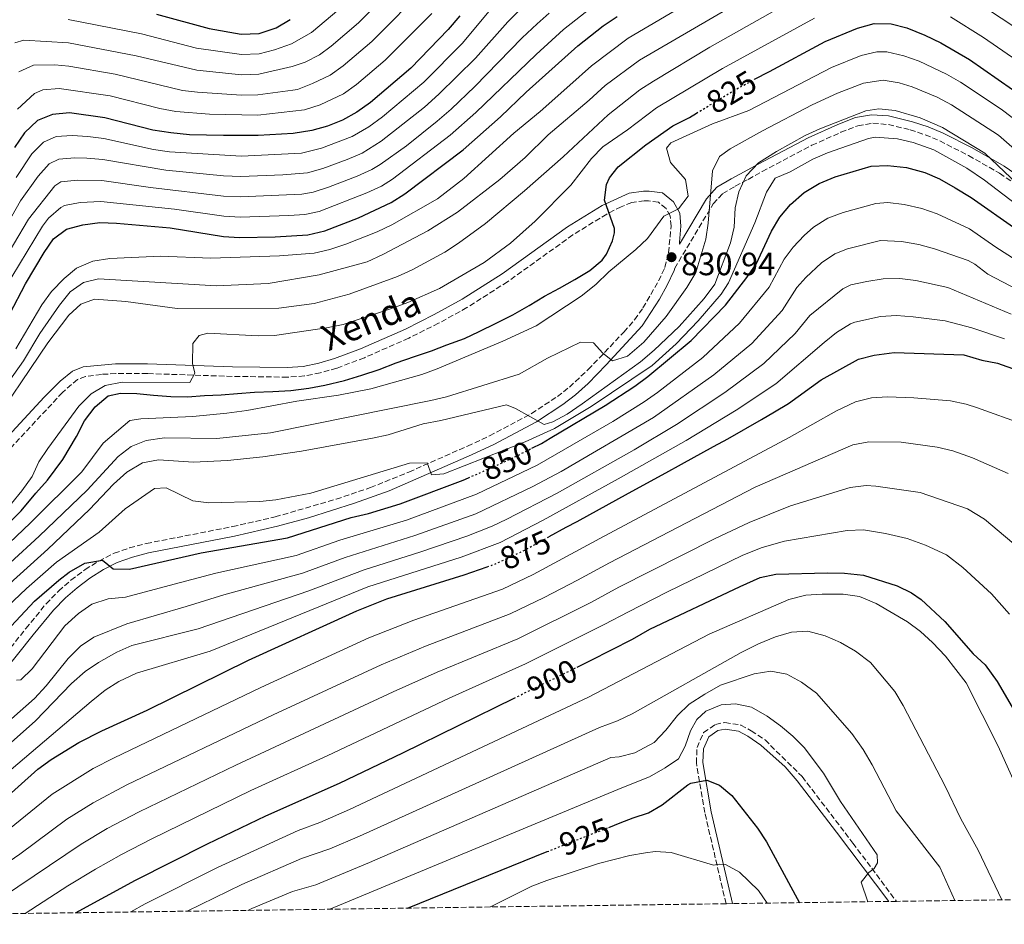
# Model space of a CAD drawing. Units: metres. Extents: x 593268 to 596692, y 4768397 to 4770757.
# Drawn here: x 596120 to 596425, y 4768432 to 4768713 of the extents above; entities that cross this region are included whole.
import ezdxf
from ezdxf.enums import TextEntityAlignment as Align

# ---------------------------------------------------------------- set-up
doc = ezdxf.new("R2010")
doc.units = ezdxf.units.M
doc.header["$MEASUREMENT"] = 0
doc.linetypes.add('DGN Style 3', pattern=[2.435891, 1.739922, -0.695969])
doc.linetypes.add('DGN Style 5', pattern=[1.217945, 0.521977, -0.695969])
for name, color, linetype, lineweight in [('Camino', 7, 'DGN Style 3', 0), ('Cota de curva de nivel directora', 7, 'Continuous', 0), ('Cota de punto acotado terreno', 7, 'Continuous', 0), ('Curva de nivel directora', 30, 'Continuous', 30), ('Curva de nivel directora no vista', 30, 'DGN Style 5', 30), ('Curva de nivel intermedia', 30, 'Continuous', 0), ('Margen derecho', 7, 'Continuous', 0), ('Punto acotado terreno (símbolo)', 7, 'Continuous', 0), ('Texto de Pista sin pavimentar', 7, 'Continuous', 0), ('Zona arbolada', 92, 'DGN Style 3', 0)]:
    doc.layers.add(name, color=color, linetype=linetype, lineweight=lineweight)
doc.styles.add('Style-Arial', font='arial.ttf')

# ---------------------------------------------------------------- blocks, each defined once
blk = doc.blocks.new('5PATER')
at = {"layer": 'Punto acotado terreno (símbolo)', "linetype": 'Continuous', "lineweight": 0}
h = blk.add_hatch(color=51, dxfattribs=at)
edge = h.paths.add_edge_path()
edge.add_ellipse((0, 0), major_axis=(-0.11, -0.111), ratio=0.999422, start_angle=0, end_angle=360)

msp = doc.modelspace()

# ---------------------------------------------------------------- linework, layer by layer
at = {"layer": 'Camino', "color": 7, "linetype": 'DGN Style 3', "lineweight": 0}
for points in [[(596323.02, 4768635.62, 830.94), (596334.97, 4768655.56, 835), (596337.91, 4768658.72, 836.64), (596341.78, 4768661.01, 838.71), (596345.8, 4768663.11, 840), (596350.1, 4768665.56, 840.58), (596365.49, 4768673.66, 841.84), (596374.51, 4768677.7, 842.44), (596379.75, 4768679.73, 842.6), (596384.39, 4768680.53, 842.62), (596389.2, 4768680.09, 842.6), (596395.94, 4768678.44, 842.66), (596400.59, 4768676.92, 842.74), (596405.14, 4768675.02, 842.77), (596414.04, 4768670.48, 842.34), (596423.64, 4768665, 841.12), (596431.15, 4768659.81, 840)], [(596112.8, 4768512.36, 854.36), (596122.1, 4768524.01, 851.87), (596128.38, 4768531.71, 850.75), (596132.28, 4768535.67, 850.62), (596136.05, 4768538.96, 850.36), (596140.45, 4768542.27, 850.07), (596144.67, 4768544.94, 849.95), (596149.5, 4768547.35, 849.95), (596154.21, 4768549.02, 849.95), (596159.42, 4768550.36, 849.95), (596186.13, 4768555.59, 849.74), (596199.33, 4768558.6, 849.4), (596218.22, 4768564.1, 847.46), (596228.79, 4768567.65, 846.62), (596240.73, 4768572.49, 845.47), (596258.88, 4768580.53, 842.95), (596265.68, 4768583.68, 842.33), (596278.69, 4768590.58, 839.54), (596286.68, 4768595.85, 837.63), (596290.45, 4768598.8, 836.65), (596296.22, 4768604.21, 835.04), (596299.64, 4768607.77, 834.24), (596307.28, 4768615.84, 833.42), (596310.61, 4768619.66, 833.09), (596313.18, 4768623.3, 832.8), (596318.05, 4768631.7, 831.85), (596319.99, 4768635.85, 831.34), (596321.09, 4768640.41, 830.94), (596321.91, 4768648.61, 830.34), (596321.64, 4768651.79, 829.94), (596320.34, 4768654.14, 829.34), (596317.97, 4768656.05, 829.14), (596314.93, 4768656.49, 828.94), (596313.6, 4768656.49, 828.37), (596309.76, 4768655.92, 825.94), (596306.47, 4768654.66, 825.14), (596301.97, 4768652.36, 824.69), (596291.47, 4768645.92, 824.02), (596271.29, 4768631.42, 823.02), (596258.68, 4768623.4, 822.63), (596249.93, 4768618.56, 822.41), (596240.65, 4768613.92, 822.2), (596226.92, 4768607.89, 821.94), (596218.36, 4768604.66, 821.88), (596213.26, 4768603.19, 821.88), (596208.35, 4768602.24, 821.85), (596203.09, 4768601.87, 821.74), (596186.01, 4768602.11, 820.97), (596159.77, 4768602.97, 819.52), (596149.98, 4768602.98, 819.18), (596145.5, 4768602.73, 819.13), (596140.54, 4768602.07, 818.74), (596138.11, 4768601.14, 818.21), (596133.43, 4768597.12, 817.09), (596107.37, 4768569.13, 814.1)], [(596338.91, 4768438.82, 932.56), (596332.33, 4768467.04, 927.32), (596329.73, 4768482.39, 924.48), (596329.93, 4768487.2, 923.58), (596331.99, 4768491.8, 922.75), (596335.63, 4768494.35, 922.43), (596338.57, 4768494.91, 922.28), (596343.48, 4768494.15, 921.82), (596346.75, 4768492.38, 921.65), (596351, 4768489.52, 921.65), (596362.5, 4768478.16, 921.49), (596378.21, 4768457.58, 920.85), (596391.7, 4768439.55, 919.65)]]:
    msp.add_polyline3d(points, dxfattribs=at)
at = {"layer": 'Curva de nivel directora', "color": 30, "linetype": 'Continuous', "lineweight": 30, "flags": 128}
for points, elevation in [([(596117.11, 4768621.45), (596121.98, 4768630.81), (596127.78, 4768640.47), (596130.68, 4768644.7), (596134.68, 4768647.7), (596139.76, 4768649.06), (596145.01, 4768649.74), (596150.18, 4768649.6), (596166.83, 4768648.15), (596183.3, 4768645.43), (596188.29, 4768645.14), (596199.31, 4768645.28), (596209.42, 4768645.97), (596214.72, 4768647.13), (596225.16, 4768651.19), (596235.24, 4768655.96), (596239.48, 4768658.6), (596257.53, 4768672.27), (596269.11, 4768682.43), (596277.01, 4768690.09), (596293.04, 4768704.42), (596300.86, 4768710.67), (596305.22, 4768713.59)], 800), ([(596256.49, 4768713.8), (596252.86, 4768709.57), (596241.29, 4768697.57), (596228.84, 4768686.91), (596224.56, 4768683.88), (596220.18, 4768681.44), (596215.53, 4768679.61), (596210.61, 4768678.24), (596204.88, 4768677.33), (596194.01, 4768676.71), (596183.27, 4768676.7), (596172.8, 4768676.95), (596166.99, 4768677.49), (596161.43, 4768678.4), (596146.55, 4768682.22), (596135.6, 4768683.68), (596130.37, 4768683.22), (596125.74, 4768681.33), (596121.7, 4768677.57), (596118.62, 4768672.96)], 775), ([(596162.61, 4768714.3), (596178.88, 4768709.86), (596188.81, 4768708.05), (596194.39, 4768708.27), (596199.58, 4768710.03), (596203.97, 4768712.6)], 750), ([(596347.76, 4768694.1), (596352.35, 4768696.55), (596369.65, 4768705.8), (596379.62, 4768709.94), (596384.82, 4768711.38), (596390.08, 4768711.29), (596394.92, 4768710.01), (596400.52, 4768707.77), (596405.4, 4768705.4), (596414.26, 4768700.22), (596427.66, 4768690.96)], 825), ([(596112.27, 4768552.34), (596120.68, 4768560.51), (596125.24, 4768565.91), (596128.85, 4768570.01), (596133.6, 4768576.32), (596137.75, 4768583.48), (596140.25, 4768588.37), (596143.55, 4768592.66), (596147.59, 4768596.1), (596151.45, 4768596.86), (596156.52, 4768596.76), (596161.66, 4768596.27), (596167, 4768595.84), (596172.14, 4768595.81), (596177.4, 4768596.19), (596182.54, 4768596.36), (596187.6, 4768596.8), (596192.94, 4768597.17), (596198.54, 4768597.42), (596204.2, 4768597.73), (596209.73, 4768598.43), (596214.73, 4768599.34), (596220.79, 4768600.79), (596226.11, 4768602.49), (596231.5, 4768604.27), (596236.82, 4768606.31), (596242.41, 4768608.22), (596247.73, 4768610.06), (596252.45, 4768611.9), (596257.97, 4768613.87), (596262.49, 4768616.04), (596267.74, 4768618.55), (596272.93, 4768621.12), (596277.97, 4768624.09), (596282.69, 4768626.93), (596287.34, 4768629.43), (596292.12, 4768632.07), (596296.7, 4768634.91), (596300.61, 4768638.14), (596301.93, 4768639.95), (596303.77, 4768644.13), (596304.4, 4768646.52), (596304.39, 4768647.95), (596301.32, 4768656.66), (596301.87, 4768661.56), (596302.87, 4768663.61), (596305.51, 4768667.03), (596314.13, 4768673.77), (596322.46, 4768679.66), (596327.56, 4768682.27), (596329.79, 4768683.62)], 825), ([(596278.77, 4768579.83), (596281.73, 4768581.34), (596284.48, 4768582.97), (596301.5, 4768593.09), (596310.66, 4768599.1), (596314.71, 4768602.03), (596328.09, 4768613.17), (596338.74, 4768624.19), (596345.35, 4768632.77), (596348.22, 4768636.87), (596352.98, 4768647.11), (596355.58, 4768651.38), (596358.91, 4768655.34), (596363.07, 4768659.06), (596367.75, 4768661.84), (596372.76, 4768663.95), (596383.91, 4768667.22), (596388.91, 4768667.46), (596394.79, 4768666.76), (596400.47, 4768665.21), (596405.06, 4768663.23), (596409.92, 4768660.54), (596414.81, 4768657.49), (596429.01, 4768647.55)], 850), ([(596284.14, 4768552.48), (596289.46, 4768555.39), (596292.79, 4768557.22), (596308.71, 4768565.93), (596320.32, 4768572.29), (596325.14, 4768574.93), (596335.07, 4768580.36), (596339.47, 4768582.77), (596349.86, 4768588.71), (596353.93, 4768591.12), (596358.26, 4768593.69), (596368.35, 4768601.06), (596379.91, 4768607.47), (596384.77, 4768608.64), (596390.99, 4768609.55), (596412.52, 4768608.81), (596418.1, 4768607.09), (596423.02, 4768606.18), (596439.8, 4768600.18)], 875), ([(595984.95, 4768433.9), (596000.99, 4768446.96), (596013.66, 4768456.13), (596022.38, 4768461.03), (596026.87, 4768464.23), (596045.64, 4768475.68), (596073.21, 4768493.46), (596091.05, 4768505.88), (596100.48, 4768512.07), (596117.56, 4768524.79), (596124.81, 4768532.47), (596132.36, 4768538.99), (596135.54, 4768541.48), (596140.32, 4768544.32), (596145.79, 4768545.16), (596149.14, 4768542.52), (596154.16, 4768542.44), (596176.35, 4768547.44), (596203.16, 4768552.07), (596222.79, 4768558.42), (596228.18, 4768559.66), (596237.96, 4768562.6), (596257.52, 4768569.95), (596259.12, 4768570.67)], 850), ([(596114.63, 4768470.51), (596125.85, 4768480.48), (596129.98, 4768483.5), (596138.5, 4768488.75), (596145.6, 4768492.32), (596159.65, 4768498.72), (596191.05, 4768514.2), (596224.61, 4768529.53), (596233.88, 4768533.24), (596257.86, 4768540.65), (596264.99, 4768543.16)], 875), ([(596292.79, 4768512.1), (596296.94, 4768514.18), (596309.97, 4768520.71), (596315.32, 4768523.79), (596343.25, 4768537.02), (596349.45, 4768539.81), (596354.34, 4768540.85), (596370.33, 4768541.27), (596375.59, 4768541.15), (596381.45, 4768540.52), (596391.87, 4768537.3), (596396.37, 4768535.11), (596399.35, 4768533.03), (596406.71, 4768526.25), (596415.49, 4768516.15), (596419.2, 4768512.78), (596422.86, 4768507.66), (596430.38, 4768494.68), (596444.06, 4768467.34), (596446.77, 4768460.68), (596449.57, 4768451.07), (596452.19, 4768440.4)], 900), ([(596137.49, 4768436.02), (596156.06, 4768446.07), (596178.36, 4768457.35), (596196.39, 4768465.98), (596219.24, 4768476.13), (596238.81, 4768485.53), (596273.27, 4768502.47)], 900), ([(596302.62, 4768462.45), (596306.16, 4768463.83), (596310.13, 4768465.38), (596314.9, 4768466.96), (596319.16, 4768469.42), (596327.11, 4768475.66), (596328, 4768476.12), (596332.95, 4768477.06), (596336.88, 4768475.57), (596340.71, 4768472.35), (596348.63, 4768462.16), (596351.4, 4768457.99), (596361.62, 4768439.14)], 925), ([(596240.26, 4768437.45), (596283.56, 4768454.94)], 925)]:
    msp.add_lwpolyline(points, dxfattribs=dict(at, elevation=elevation))
at = {"layer": 'Curva de nivel directora no vista', "color": 30, "linetype": 'DGN Style 5', "lineweight": 30, "flags": 128}
for points, elevation in [([(596329.79, 4768683.62), (596335.59, 4768687.15), (596341.68, 4768690.85), (596347.76, 4768694.1)], 825), ([(596259.12, 4768570.67), (596267.34, 4768574.35), (596272.81, 4768576.8), (596278.77, 4768579.83)], 850), ([(596264.99, 4768543.16), (596267.29, 4768543.97), (596272.49, 4768546.38), (596275.89, 4768547.97), (596284.14, 4768552.48)], 875), ([(596273.27, 4768502.47), (596279.75, 4768505.65), (596288.17, 4768509.79), (596292.79, 4768512.1)], 900), ([(596283.56, 4768454.94), (596288.27, 4768456.84), (596290.31, 4768457.66), (596302.62, 4768462.45)], 925)]:
    msp.add_lwpolyline(points, dxfattribs=dict(at, elevation=elevation))
at = {"layer": 'Curva de nivel intermedia', "color": 30, "linetype": 'Continuous', "lineweight": 0, "flags": 128}
for points, elevation in [([(596118.7, 4768705.35), (596121.46, 4768706.25), (596135.28, 4768705.37), (596156.31, 4768701.4), (596175.03, 4768696.91), (596188.89, 4768695.51), (596194.23, 4768695.65), (596204.54, 4768698.08), (596208.59, 4768699.4), (596213.06, 4768701.69), (596216.63, 4768704.35), (596225.11, 4768711.59), (596241.34, 4768727.85)], 760), ([(596118.99, 4768610.6), (596127.09, 4768624.22), (596130.03, 4768628.42), (596133.97, 4768632.42), (596137.77, 4768635.64), (596142.83, 4768637.75), (596148.06, 4768638.65), (596163.79, 4768639.38), (596179.34, 4768638.7), (596200.61, 4768639.42), (596211.34, 4768640.24), (596216.21, 4768641.37), (596221.22, 4768643), (596230.9, 4768646.92), (596235.41, 4768649.08), (596249.57, 4768657.04), (596257.7, 4768663.38), (596273.26, 4768677.42), (596281.34, 4768684.09), (596290.55, 4768692.29), (596297.29, 4768698.31), (596308.66, 4768706.81), (596347.64, 4768729.88)], 805), ([(596350.6, 4768722.5), (596312.11, 4768700.02), (596301.54, 4768692.2), (596296.49, 4768687.69), (596283.83, 4768676.95), (596276.7, 4768669.91), (596268.92, 4768663.05), (596255.74, 4768652.99), (596246.58, 4768647.13), (596232.69, 4768639.81), (596227.79, 4768637.56), (596212.91, 4768633.58), (596197.15, 4768630.89), (596181.12, 4768630.19), (596144.56, 4768632.29), (596139.91, 4768631.2), (596135.85, 4768628.29), (596132.51, 4768624.2), (596126.48, 4768615.41), (596121.33, 4768606.88), (596109.29, 4768589.95)], 810), ([(596119.9, 4768696.46), (596124.49, 4768698.48), (596131.07, 4768698.57), (596135.38, 4768698.14), (596149.8, 4768695.69), (596170.66, 4768690.67), (596175.23, 4768690.11), (596188.93, 4768689.24), (596193.93, 4768689.31), (596204.74, 4768690.7), (596206.19, 4768690.96), (596210.85, 4768692.78), (596216.32, 4768695.37), (596220.39, 4768698.27), (596229.24, 4768705.83), (596246.26, 4768723.03)], 765), ([(596432.24, 4768707.65), (596411.73, 4768721.3)], 815), ([(596275.01, 4768715.51), (596271.36, 4768711.92), (596261.31, 4768700.63), (596250.01, 4768689.45), (596245.5, 4768685.51), (596232.12, 4768674.97), (596226.21, 4768671.25), (596221.62, 4768669.26), (596214.11, 4768666.52), (596209.28, 4768665.16), (596201.7, 4768664.48), (596188.72, 4768664), (596183.28, 4768664.19), (596165.43, 4768665.92), (596145.93, 4768669.23), (596140.95, 4768669.71), (596137.26, 4768669.83), (596132.28, 4768669.37), (596129.32, 4768667.88), (596125.96, 4768664.14), (596120.46, 4768656.45), (596100.69, 4768621.79)], 785), ([(596354.24, 4768715.48), (596333.95, 4768704.06), (596316.42, 4768693.56), (596312.25, 4768690.81), (596302.42, 4768683.09), (596288.45, 4768670.05), (596276.52, 4768659.56), (596264.39, 4768649.44), (596256.03, 4768643.33), (596251.89, 4768640.53), (596241.73, 4768635.07), (596237.14, 4768633.08), (596222.21, 4768627.56), (596211.35, 4768624.72), (596200.42, 4768623.28), (596168.98, 4768623.16), (596153.09, 4768625.34), (596143.38, 4768626), (596139.09, 4768624.42), (596135.38, 4768621.07), (596128.88, 4768612.47), (596109.75, 4768584.2)], 815), ([(596297.7, 4768716.63), (596288.6, 4768709.5), (596280.12, 4768701.83), (596261.45, 4768683.78), (596253.45, 4768676.76), (596235.62, 4768663.16), (596232.23, 4768661.06), (596227.7, 4768658.95), (596212.88, 4768653.14), (596208.51, 4768652.24), (596203.52, 4768651.91), (596188.43, 4768651.41), (596183.43, 4768651.67), (596168.1, 4768653.9), (596145.32, 4768656.24), (596138.93, 4768655.98), (596134.05, 4768655), (596132.89, 4768654.43), (596129.07, 4768651.11), (596127.27, 4768648.62), (596117.76, 4768632.97)], 795), ([(596266.99, 4768716.97), (596257.28, 4768705.32), (596245.29, 4768693.17), (596232.57, 4768682.46), (596228.34, 4768679.42), (596223.19, 4768676.35), (596213.63, 4768672.75), (596207.48, 4768671.25), (596188.86, 4768670.3), (596166.62, 4768671.61), (596161.67, 4768672.36), (596146.24, 4768675.73), (596141.28, 4768676.44), (596136.43, 4768676.75), (596131.48, 4768676.4), (596127.53, 4768674.61), (596123.92, 4768670.99), (596119.08, 4768663.72)], 780), ([(596135.17, 4768712.6), (596157.96, 4768708.21), (596174.94, 4768703.79), (596188.85, 4768701.78), (596194.31, 4768701.96), (596199.13, 4768703.27), (596204.34, 4768705.12), (596210.56, 4768708.6), (596220.98, 4768717.34)], 755), ([(596284.16, 4768714.59), (596280.4, 4768711.29), (596275.78, 4768706.92), (596261.18, 4768691.88), (596253.78, 4768684.81), (596249.47, 4768681.13), (596240.01, 4768673.55), (596231.79, 4768667.68), (596229.22, 4768666.15), (596224.66, 4768664.1), (596215.87, 4768660.66), (596211.08, 4768659.13), (596207.6, 4768658.51), (596188.58, 4768657.71), (596183.29, 4768657.94), (596160.66, 4768660.6), (596145.62, 4768662.73), (596138.1, 4768662.9), (596132.95, 4768662.36), (596131.1, 4768661.15), (596122.94, 4768650.76), (596113.54, 4768635.13)], 790), ([(596366.35, 4768713), (596337.82, 4768697.46), (596317.36, 4768685.23), (596308.36, 4768678.49), (596300.72, 4768673.21), (596297.24, 4768669.62), (596290.88, 4768661.35), (596279.84, 4768650.14), (596272.19, 4768643.36), (596264.03, 4768637.35), (596250.18, 4768629.31), (596240.37, 4768625), (596235.03, 4768623), (596220.32, 4768618.21), (596215.23, 4768617.17), (596199.07, 4768614.73), (596194.07, 4768614.68), (596178.49, 4768615.46), (596175.79, 4768614.81), (596173.81, 4768612.33), (596173.66, 4768606.09), (596174.38, 4768603.13), (596172.92, 4768600.24), (596151.94, 4768600.32), (596146.62, 4768599.31), (596142.33, 4768596.74), (596138.52, 4768592.88), (596128.92, 4768579.76), (596126.08, 4768575.64), (596124.08, 4768571.06), (596120.84, 4768566.67), (596117.67, 4768562.74)], 820), ([(596119.55, 4768684.82), (596124.77, 4768689.7), (596127.4, 4768690.89), (596132.41, 4768691.27), (596148.17, 4768688.96), (596163.6, 4768685.05), (596168.51, 4768684.08), (596179.01, 4768683.31), (596193.97, 4768683.01), (596208.4, 4768684.6), (596213.22, 4768686.21), (596220.44, 4768689.62), (596224.52, 4768692.51), (596233.36, 4768700.07), (596247.85, 4768714.47)], 770), ([(596431.95, 4768697.81), (596418.69, 4768707.05), (596408.38, 4768713.46)], 820), ([(596114.78, 4768548.37), (596123.58, 4768556.72), (596139.4, 4768572.57), (596146, 4768581.43), (596154.29, 4768588.43), (596157.68, 4768588.92), (596173.82, 4768589.64), (596184.31, 4768590.7), (596190.55, 4768591.57), (596205.99, 4768594.48), (596218.92, 4768596.25), (596228.94, 4768598.23), (596244.75, 4768602.65), (596249.44, 4768604.4), (596269.82, 4768613.04), (596280.12, 4768617.79), (596294.07, 4768626.96), (596298.59, 4768630.61), (596302.6, 4768634.51), (596310.96, 4768641.37), (596314.57, 4768644.83), (596319.62, 4768651.77), (596324.21, 4768653.94), (596327.24, 4768657.94), (596326.35, 4768663.09), (596321.7, 4768668.39), (596320.53, 4768672.79), (596321.85, 4768674.46), (596334.71, 4768680.27), (596345.96, 4768684.49), (596371.54, 4768697.8), (596380.76, 4768701.5), (596385.63, 4768702.6), (596388.76, 4768702.58), (596394.01, 4768701.41), (596398.73, 4768699.7), (596407.18, 4768695.71), (596411.5, 4768693.22), (596424.11, 4768684.88), (596427.52, 4768682.26)], 830), ([(596117.28, 4768544.39), (596126.26, 4768552.67), (596141.1, 4768566.85), (596150.69, 4768577.33), (596154.73, 4768580.36), (596159.37, 4768582.24), (596165.01, 4768583.1), (596181.19, 4768582.84), (596197.81, 4768584.59), (596247.54, 4768594.6), (596252.39, 4768595.79), (596274.82, 4768602.81), (596283.66, 4768607.75), (596293.82, 4768612.69), (596297.83, 4768612.46), (596300.72, 4768609.34), (596303.74, 4768606.9), (596308.44, 4768608.36), (596313.46, 4768612.66), (596320.38, 4768620.66), (596326.77, 4768629.65), (596329.54, 4768634.24), (596332.67, 4768644.6), (596333.36, 4768649.55), (596334.71, 4768665.76), (596336.93, 4768670.24), (596340.19, 4768672.54), (596350.24, 4768678.13), (596365.6, 4768686.23), (596373.43, 4768689.8), (596381.53, 4768692.92), (596387.55, 4768693.81), (596392.51, 4768692.99), (596396.51, 4768691.75), (596404.32, 4768688.54), (596408.74, 4768686.22), (596423.31, 4768676.79), (596439.77, 4768662.34)], 835), ([(596110.69, 4768532.15), (596128.95, 4768548.62), (596141.8, 4768560.86), (596149.21, 4768568.78), (596153.38, 4768572.42), (596158.23, 4768575.39), (596163.16, 4768576.23), (596174.04, 4768575.57), (596184.5, 4768576.05), (596195.46, 4768577.16), (596207.49, 4768578.96), (596229.41, 4768582.93), (596234.28, 4768584.06), (596245.11, 4768587.45), (596250.57, 4768588.42), (596270.95, 4768593.25), (596273.76, 4768592.2), (596282.64, 4768587.22), (596285.33, 4768588.02), (596289.7, 4768590.45), (596294.39, 4768593.58), (596312.4, 4768606.63), (596316.64, 4768610.2), (596324.39, 4768617.53), (596332.19, 4768626.26), (596335.5, 4768630.68), (596340.33, 4768643.46), (596341.48, 4768648.33), (596341.79, 4768654.34), (596342.85, 4768659.22), (596345.18, 4768664.25), (596348.93, 4768668.23), (596354.51, 4768671.78), (596363.45, 4768676.71), (596367.99, 4768678.81), (596382.2, 4768684.31), (596386.28, 4768684.97), (596391.31, 4768684.48), (596399.03, 4768682.22), (596405.98, 4768679.21), (596419.08, 4768671.27), (596431.15, 4768659.81)], 840), ([(596114.23, 4768528.75), (596122.3, 4768536.44), (596131.64, 4768544.57), (596144.84, 4768553.82), (596152.86, 4768561.14), (596161.95, 4768567.41), (596165.55, 4768567.57), (596173.85, 4768563.57), (596178.81, 4768562.94), (596194.52, 4768563.39), (596199.5, 4768563.83), (596210.38, 4768565.98), (596240.92, 4768575.28), (596246.33, 4768575.32), (596247.75, 4768571.66), (596251.55, 4768571.89), (596276.69, 4768581.82), (596285.77, 4768586.02), (596297.19, 4768592.83), (596316, 4768605.53), (596323.46, 4768612.17), (596330.27, 4768619.34), (596337.4, 4768627.56), (596339.68, 4768631.12), (596347.81, 4768649.65), (596351.41, 4768659.15), (596354.15, 4768663.44), (596358.79, 4768665.42), (596365.78, 4768669.39), (596370.37, 4768671.38), (596383.05, 4768675.76), (596385.07, 4768676.17), (596392.04, 4768675.66), (596396.91, 4768674.49), (596403.23, 4768672.21), (596413.47, 4768666.62), (596418.92, 4768662.84), (596432.93, 4768652.23)], 845), ([(596119.25, 4768508.08), (596120.56, 4768508.14), (596124.1, 4768511.52), (596134.17, 4768524.85), (596138.41, 4768528.68), (596142.51, 4768531.53), (596147.62, 4768533.22), (596152.97, 4768533.71), (596167.98, 4768537.81), (596180.98, 4768541.2), (596205.77, 4768546.69), (596219.35, 4768551.41), (596240.01, 4768557.61), (596261.6, 4768565.63), (596280.43, 4768574.59), (596303.82, 4768588.14), (596313.56, 4768594.25), (596317.67, 4768597.09), (596331.71, 4768607.97), (596343.08, 4768618.55), (596352.25, 4768629.71), (596356.93, 4768638.38), (596359.69, 4768642.09), (596363.11, 4768645.77), (596365.96, 4768648.29), (596370.49, 4768651.11), (596375.16, 4768652.89), (596385.33, 4768655.68), (596389.01, 4768655.98), (596394.03, 4768655.32), (596399.52, 4768654.06), (596404.25, 4768652.43), (596414.35, 4768647.75), (596422.44, 4768642.09), (596431.35, 4768636.49)], 855), ([(596113.13, 4768492.17), (596124.79, 4768502.38), (596128.43, 4768506.29), (596135.22, 4768514.7), (596139.05, 4768518.53), (596143.17, 4768521.37), (596153.38, 4768525.45), (596171.7, 4768530.89), (596183.46, 4768534.5), (596207.76, 4768541.18), (596220.94, 4768546.03), (596242.57, 4768552.79), (596261.43, 4768559.56), (596279.08, 4768567.96), (596287.91, 4768572.65), (596316.45, 4768589.42), (596335.12, 4768602.55), (596346.87, 4768612.3), (596356.28, 4768622.55), (596360.88, 4768629.66), (596363.66, 4768632.75), (596368.51, 4768637.25), (596372.61, 4768640.09), (596376.56, 4768641.6), (596386.74, 4768644.15), (596393.27, 4768643.88), (596398.6, 4768642.91), (596403.43, 4768641.62), (596413.9, 4768638.02), (596415.96, 4768636.84), (596419.96, 4768633.77), (596429.27, 4768628.91)], 860), ([(596116.68, 4768488.05), (596124.95, 4768495.36), (596136.24, 4768507.02), (596140.48, 4768510.72), (596144.61, 4768513.54), (596150.31, 4768516.73), (596154.87, 4768518.79), (596175.41, 4768523.98), (596209.77, 4768535.66), (596226.85, 4768542.25), (596244.45, 4768547.75), (596258.68, 4768552.65), (596266.51, 4768555.68), (596271.01, 4768557.87), (596286.61, 4768565.91), (596310.46, 4768579.4), (596323.6, 4768587.21), (596338.56, 4768597.12), (596350.66, 4768606.07), (596360.3, 4768615.39), (596364.83, 4768620.93), (596375.05, 4768629.22), (596377.58, 4768630.46), (596382.51, 4768631.51), (596387.54, 4768632.31), (596392.74, 4768632.41), (596397.68, 4768631.75), (596407.56, 4768629.64), (596427.18, 4768621.33)], 865), ([(596113.29, 4768476.88), (596142.32, 4768501.45), (596146.7, 4768504.95), (596150.89, 4768507.67), (596156.33, 4768510.22), (596179.13, 4768517.07), (596228.02, 4768536.89), (596256.86, 4768546.15), (596268.96, 4768550.7), (596282.29, 4768557.58), (596305.55, 4768570.34), (596326.56, 4768582.27), (596342.03, 4768591.68), (596354.36, 4768599.79), (596369.26, 4768612.64), (596373.17, 4768615.73), (596377.48, 4768618.35), (596378.78, 4768618.91), (596386.78, 4768620.64), (596391.75, 4768620.99), (596396.82, 4768620.58), (596406.77, 4768619.33), (596415, 4768617.13), (596425.1, 4768613.75)], 870), ([(596115.38, 4768460.7), (596130.3, 4768472.74), (596142.9, 4768480.66), (596149.48, 4768483.97), (596194.86, 4768505.77), (596228.34, 4768521.17), (596242.28, 4768526.64), (596269.67, 4768536.25), (596279.24, 4768540.78), (596293.54, 4768548.49), (596299.85, 4768551.91), (596358.47, 4768583.15), (596373.1, 4768591.49), (596379.05, 4768594.21), (596383.95, 4768595.45), (596388.93, 4768595.74), (596397.08, 4768595.47), (596408.39, 4768594.51), (596413.29, 4768593.51), (596416.79, 4768592.4), (596431.12, 4768587.16)], 880), ([(596082.14, 4768435.25), (596110.51, 4768447.58), (596120.26, 4768454.18), (596134.75, 4768464.99), (596142.96, 4768470.1), (596153.35, 4768475.63), (596198.67, 4768497.35), (596232.08, 4768512.81), (596245.9, 4768518.57), (596272.05, 4768528.53), (596282.59, 4768533.59), (596292.93, 4768539.02), (596302.79, 4768544.35), (596347.93, 4768567.84), (596378.18, 4768580.94), (596383.11, 4768581.88), (596393.17, 4768581.73), (596404.26, 4768580.21), (596409.13, 4768579.08), (596415.24, 4768576.87), (596426.32, 4768571.99)], 885), ([(596104.6, 4768435.56), (596114.84, 4768440.81), (596139.19, 4768457.25), (596147.33, 4768462.09), (596157.23, 4768467.28), (596187.08, 4768481.73), (596235.82, 4768504.45), (596249.52, 4768510.5), (596274.43, 4768520.81), (596297.07, 4768532.14), (596305.74, 4768536.79), (596335.34, 4768551.85), (596346.04, 4768556.87), (596358.91, 4768562.06), (596377.32, 4768567.68), (596382.3, 4768568.28), (596385.27, 4768568.13), (596399.07, 4768566.2), (596413.74, 4768561.14), (596419, 4768557.91), (596432.01, 4768546.99)], 890), ([(596121.9, 4768435.8), (596135.11, 4768444.37), (596143.64, 4768449.5), (596151.69, 4768454.08), (596161.1, 4768458.93), (596191.73, 4768473.85), (596215.42, 4768484.58), (596253.14, 4768502.43), (596276.81, 4768513.1), (596301.2, 4768525.27), (596308.69, 4768529.23), (596320.6, 4768535.34), (596344.16, 4768546.73), (596350.14, 4768549.07), (596357.05, 4768551.09), (596376.46, 4768554.41), (596381.46, 4768554.55), (596388.28, 4768553.45), (596395.04, 4768551.87), (596400.68, 4768549.85), (596407.14, 4768546.8), (596412.25, 4768542.9), (596421.08, 4768534.79), (596426.71, 4768528.48)], 895), ([(596154.56, 4768436.26), (596159.07, 4768438.74), (596181.41, 4768449.98), (596206.47, 4768461.45), (596213.16, 4768463.95), (596222.33, 4768467.94), (596296.28, 4768502.77), (596333.68, 4768522.33), (596358.38, 4768533.05), (596363.61, 4768534.35), (596368.73, 4768534.64), (596375.14, 4768534.71), (596380.28, 4768533.95), (596385.44, 4768531.79), (596395.15, 4768526.13), (596399.14, 4768523.11), (596402.9, 4768519.75), (596406.86, 4768515.5), (596413.26, 4768507.22), (596423.2, 4768487.6), (596430.1, 4768472.23), (596433.84, 4768462.14), (596436.26, 4768447.81), (596438.69, 4768440.21)], 905), ([(596172.08, 4768436.5), (596189.01, 4768444.72), (596207.41, 4768452.86), (596216.22, 4768455.82), (596225.41, 4768459.76), (596299.74, 4768493.42), (596305.33, 4768495.46), (596309.85, 4768497.58), (596343.59, 4768516.63), (596348.97, 4768519.34), (596354.22, 4768521.44), (596359.21, 4768522.88), (596364.22, 4768523.2), (596369.57, 4768521.8), (596374.39, 4768519.66), (596378.97, 4768517.03), (596383.61, 4768513.47), (596391.23, 4768504.52), (596393.76, 4768500.2), (596406.78, 4768475.26), (596411.58, 4768465.12), (596416.99, 4768455.39), (596424.37, 4768440.01)], 910), ([(596190.88, 4768436.76), (596192.08, 4768437.32), (596204.7, 4768442.64), (596211.89, 4768444.64), (596228.5, 4768451.57), (596303.21, 4768484.07), (596305.8, 4768484.29), (596310.63, 4768485.53), (596316.65, 4768488.73), (596320.26, 4768492.56), (596323.92, 4768497.1), (596327.48, 4768500.61), (596332.31, 4768503.74), (596337.25, 4768506.47), (596347.63, 4768510.02), (596352.83, 4768510.79), (596357.74, 4768509.87), (596362.24, 4768507.46), (596366.95, 4768504.02), (596377.92, 4768491.48), (596381.34, 4768486.58), (596384.13, 4768481.8), (596391.58, 4768467.62), (596405.15, 4768450.09), (596409.72, 4768439.8)], 915), ([(596216.28, 4768437.11), (596306.67, 4768474.73), (596315.24, 4768478.13), (596320.07, 4768480.85), (596324.21, 4768483.65), (596326.3, 4768487.61), (596327.96, 4768492.35), (596329.86, 4768495.84), (596332.7, 4768498.47), (596337.39, 4768500.44), (596341.87, 4768500.74), (596346.77, 4768499.66), (596351.64, 4768496.89), (596355.82, 4768493.95), (596359.63, 4768490.7), (596363.1, 4768487.15), (596369.14, 4768479.22), (596374.41, 4768470.49), (596385.71, 4768453.97), (596385.77, 4768451.51), (596384.82, 4768449.76), (596383.12, 4768448.49), (596380.73, 4768445.48), (596382.79, 4768439.43)], 920), ([(596265.98, 4768437.81), (596278.79, 4768444.21), (596283.44, 4768446.01), (596299.42, 4768451.27), (596309.12, 4768453.72), (596313.99, 4768454.61), (596316.98, 4768455.03), (596321.95, 4768454.66), (596335.03, 4768450.75), (596336.77, 4768451.03), (596338.74, 4768450.95), (596343.14, 4768448.63), (596349.01, 4768442.87), (596351.69, 4768439)], 930)]:
    msp.add_lwpolyline(points, dxfattribs=dict(at, elevation=elevation))
at = {"layer": 'Margen derecho', "color": 7, "linetype": 'Continuous', "lineweight": 0}
for points in [[(596101.77, 4768567.61, 813.71), (596127.75, 4768595.68, 816.74), (596132.69, 4768600.59, 817.33), (596136.59, 4768603.77, 818.21), (596139.85, 4768605.02, 818.74), (596149.83, 4768605.98, 819.18), (596159.82, 4768605.97, 819.52), (596186.08, 4768605.11, 820.97), (596203, 4768604.87, 821.74), (596207.96, 4768605.22, 821.85), (596212.84, 4768606.18, 821.88), (596217.67, 4768607.6, 821.88), (596225.78, 4768610.67, 821.94), (596239.64, 4768616.76, 822.21), (596248.54, 4768621.22, 822.41), (596257.24, 4768626.03, 822.63), (596269.61, 4768633.91, 823.02), (596289.81, 4768648.42, 824.02), (596300.56, 4768655.01, 824.69), (596308.9, 4768658.82, 825.94), (596313.38, 4768659.49, 828.37), (596315.15, 4768659.49, 828.94), (596319.22, 4768658.9, 829.14), (596322.68, 4768656.11, 829.34), (596324.58, 4768652.69, 829.94), (596324.92, 4768648.62, 830.34), (596324.54, 4768643.66, 830.68), (596324.47, 4768643.09, 830.94), (596332.88, 4768657.13, 835), (596336.09, 4768660.65, 836.56), (596340.52, 4768663.29, 838.71), (596344.55, 4768665.4, 840), (596348.86, 4768667.84, 840.58), (596364.35, 4768675.99, 841.84), (596373.51, 4768680.1, 842.44), (596379.05, 4768682.25, 842.6), (596383.97, 4768683.14, 842.62), (596389.27, 4768682.74, 842.6), (596396.65, 4768680.94, 842.66), (596401.5, 4768679.36, 842.74), (596406.11, 4768677.43, 842.77), (596415.14, 4768672.84, 842.36), (596425.03, 4768667.2, 841.12), (596432.7, 4768661.91, 840)], [(596115.11, 4768510.45, 854.36), (596124.36, 4768522.04, 851.89), (596130.62, 4768529.71, 850.75), (596134.34, 4768533.49, 850.62), (596137.95, 4768536.63, 850.36), (596141.92, 4768539.64, 850.08), (596146.16, 4768542.33, 849.95), (596150.39, 4768544.46, 849.95), (596155.09, 4768546.15, 849.95), (596160.08, 4768547.44, 849.95), (596186.75, 4768552.65, 849.74), (596200.06, 4768555.69, 849.4), (596209.66, 4768558.32, 848.56), (596223.91, 4768562.8, 846.94), (596234.56, 4768566.66, 846.35), (596260.11, 4768577.79, 842.95), (596267.02, 4768580.99, 842.33), (596280.22, 4768588, 839.54), (596288.43, 4768593.41, 837.63), (596292.27, 4768596.41, 836.68), (596296.18, 4768599.9, 835.67), (596301.82, 4768605.7, 834.24), (596312.99, 4768617.81, 833.09), (596318.27, 4768626.02, 832.45), (596320.72, 4768630.32, 831.85), (596322.84, 4768634.85, 831.34), (596323.02, 4768635.62, 830.94)], [(596340.95, 4768438.85, 932.62), (596334.32, 4768467.3, 927.35), (596331.74, 4768482.52, 924.48), (596331.91, 4768486.73, 923.58), (596333.59, 4768490.48, 922.75), (596336.42, 4768492.46, 922.43), (596338.6, 4768492.88, 922.28), (596342.83, 4768492.23, 921.82), (596345.72, 4768490.66, 921.65), (596349.73, 4768487.96, 921.65), (596357.18, 4768481.24, 921.56), (596360.99, 4768476.84, 921.49), (596373.15, 4768460.96, 921.04), (596389.28, 4768439.52, 919.88)]]:
    msp.add_polyline3d(points, dxfattribs=at)
at = {"layer": 'Zona arbolada', "color": 92, "linetype": 'DGN Style 3', "lineweight": 0}
msp.add_polyline3d([(596629.17, 4768442.86, 825.15), (596391.7, 4768439.55, 919.65), (596389.28, 4768439.52, 919.88), (596340.95, 4768438.85, 932.62), (596338.91, 4768438.82, 932.56), (596037.65, 4768434.63, 878.04), (596032.62, 4768434.56, 878.26), (595880.28, 4768432.44, 782.33)], dxfattribs=at)

# ---------------------------------------------------------------- block references
at = {"layer": 'Punto acotado terreno (símbolo)', "color": 7, "linetype": 'Continuous', "lineweight": 0, "xscale": 10, "yscale": 10, "zscale": 10}
msp.add_blockref('5PATER', (596322.04, 4768639.02, 830.94), dxfattribs=at)

# ---------------------------------------------------------------- texts
at = {"layer": 'Cota de curva de nivel directora', "color": 7, "linetype": 'Continuous', "lineweight": 0, "style": 'Style-Arial'}
for s, rotation, p in [('825', 31, (596340.59, 4768690.17, 825)), ('850', 24, (596271.03, 4768575.99, 850)), ('875', 24, (596276.77, 4768548.34, 875)), ('900', 26, (596285.01, 4768508.23, 900)), ('925', 21, (596295.15, 4768459.53, 925))]:
    msp.add_text(s, height=7, rotation=rotation, dxfattribs=at).set_placement(p, align=Align.MIDDLE_CENTER)
at = {"layer": 'Cota de punto acotado terreno', "color": 7, "linetype": 'Continuous', "lineweight": 0, "style": 'Style-Arial'}
msp.add_text('830.94', height=7, dxfattribs=at).set_placement((596325.02, 4768633.43, 830.94))
at = {"layer": 'Texto de Pista sin pavimentar', "color": 7, "linetype": 'Continuous', "lineweight": 0, "style": 'Style-Arial'}
msp.add_text('Xenda', height=8, rotation=22.405, dxfattribs=at).set_placement((596228.99, 4768619.63, 820.36), align=Align.MIDDLE_CENTER)

doc.saveas('drawing.dxf')
